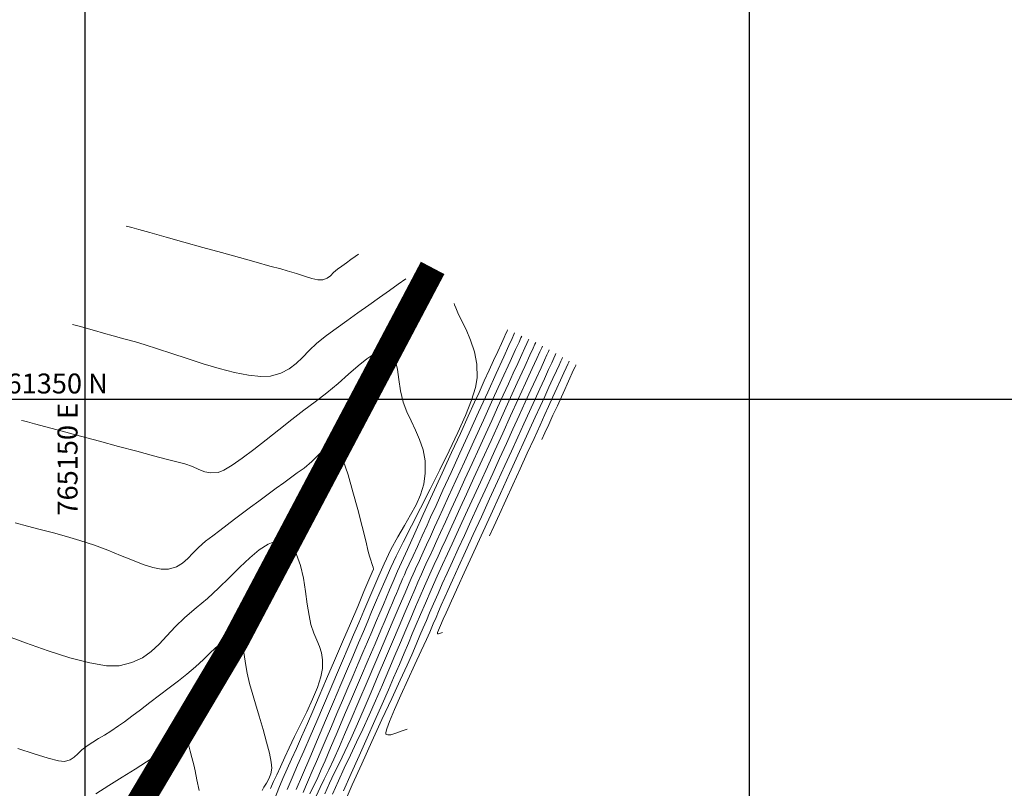
# Model space of a CAD drawing. Units: metres. Extents: x 764147 to 768207, y 8560500 to 8562053.
# Drawn here: x 765145 to 765219, y 8561321 to 8561379 of the extents above; entities that cross this region are included whole.
import ezdxf

# ---------------------------------------------------------------- set-up
doc = ezdxf.new("R2010")
doc.units = ezdxf.units.M
doc.header["$LTSCALE"] = 12.7
doc.header["$MEASUREMENT"] = 0
for name, color, linetype, lineweight in [('CONT-MJR', 84, 'Continuous', 9), ('CONT-MNR', 42, 'Continuous', 9), ('eje de rio', 150, 'Continuous', 30)]:
    doc.layers.add(name, color=color, linetype=linetype, lineweight=lineweight)
doc.layers.add('COORD_LIN', color=8, linetype='Continuous')
doc.layers.add('COORD_TXT', color=7, linetype='Continuous')
doc.styles.add('ARIAL', font='ARIAL.TTF')

msp = doc.modelspace()

# ---------------------------------------------------------------- linework, layer by layer
at = {"layer": 'CONT-MJR'}
for p, q in [((765182.134, 8561354.557, 1590), (765181.894, 8561354.03, 1590)), ((765182.268, 8561354.85, 1590), (765182.134, 8561354.557, 1590)), ((765182.326, 8561354.978, 1590), (765182.268, 8561354.85, 1590)), ((765181.894, 8561354.03, 1590), (765181.508, 8561353.182, 1590)), ((765184.925, 8561353.703, 1595), (765184.871, 8561353.585, 1595)), ((765181.508, 8561353.182, 1590), (765180.939, 8561351.932, 1590)), ((765184.576, 8561352.938, 1595), (765184.311, 8561352.358, 1595)), ((765184.758, 8561353.337, 1595), (765184.576, 8561352.938, 1595)), ((765184.871, 8561353.585, 1595), (765184.758, 8561353.337, 1595)), ((765184.311, 8561352.358, 1595), (765183.947, 8561351.56, 1595)), ((765180.939, 8561351.932, 1590), (765180.297, 8561350.524, 1590)), ((765183.947, 8561351.56, 1595), (765183.55, 8561350.691, 1595)), ((765180.297, 8561350.524, 1590), (765179.61, 8561349.016, 1590)), ((765183.55, 8561350.691, 1595), (765183.124, 8561349.757, 1595)), ((765183.124, 8561349.757, 1595), (765182.672, 8561348.767, 1595)), ((765179.61, 8561349.016, 1590), (765178.904, 8561347.466, 1590)), ((765182.672, 8561348.767, 1595), (765182.198, 8561347.728, 1595)), ((765178.904, 8561347.466, 1590), (765178.205, 8561345.931, 1590)), ((765182.198, 8561347.728, 1595), (765181.705, 8561346.648, 1595)), ((765181.705, 8561346.648, 1595), (765181.198, 8561345.536, 1595)), ((765178.205, 8561345.931, 1590), (765177.539, 8561344.47, 1590)), ((765181.198, 8561345.536, 1595), (765180.679, 8561344.4, 1595)), ((765177.539, 8561344.47, 1590), (765176.933, 8561343.14, 1590)), ((765180.679, 8561344.4, 1595), (765180.109, 8561343.152, 1595)), ((765176.933, 8561343.14, 1590), (765176.414, 8561341.999, 1590)), ((765180.109, 8561343.152, 1595), (765179.561, 8561341.956, 1595)), ((765176.414, 8561341.999, 1590), (765176.007, 8561341.106, 1590)), ((765179.561, 8561341.956, 1595), (765179.038, 8561340.817, 1595)), ((765176.007, 8561341.106, 1590), (765175.738, 8561340.517, 1590)), ((765175.738, 8561340.517, 1590), (765175.363, 8561339.693, 1590)), ((765179.038, 8561340.817, 1595), (765178.543, 8561339.739, 1595)), ((765175.363, 8561339.693, 1590), (765175.004, 8561338.909, 1590)), ((765178.543, 8561339.739, 1595), (765178.077, 8561338.724, 1595)), ((765163.112, 8561338.646, 1585), (765163.782, 8561339.081, 1585)), ((765163.782, 8561339.081, 1585), (765164.282, 8561339.282, 1585)), ((765164.282, 8561339.282, 1585), (765164.636, 8561339.331, 1585)), ((765164.636, 8561339.331, 1585), (765164.86, 8561339.309, 1585)), ((765164.86, 8561339.309, 1585), (765164.969, 8561339.282, 1585)), ((765164.969, 8561339.282, 1585), (765165.087, 8561339.236, 1585)), ((765165.087, 8561339.236, 1585), (765165.306, 8561339.106, 1585)), ((765165.306, 8561339.106, 1585), (765165.593, 8561338.821, 1585)), ((765175.004, 8561338.909, 1590), (765174.678, 8561338.193, 1590)), ((765162.399, 8561338.05, 1585), (765163.112, 8561338.646, 1585)), ((765165.593, 8561338.821, 1585), (765165.907, 8561338.297, 1585)), ((765165.907, 8561338.297, 1585), (765166.207, 8561337.467, 1585)), ((765174.678, 8561338.193, 1590), (765174.397, 8561337.577, 1590)), ((765178.077, 8561338.724, 1595), (765177.644, 8561337.776, 1595)), ((765161.648, 8561337.341, 1585), (765162.399, 8561338.05, 1585)), ((765166.207, 8561337.467, 1585), (765166.428, 8561336.516, 1585)), ((765174.397, 8561337.577, 1590), (765174.175, 8561337.09, 1590)), ((765177.644, 8561337.776, 1595), (765177.246, 8561336.9, 1595)), ((765160.865, 8561336.564, 1585), (765161.648, 8561337.341, 1585)), ((765174.028, 8561336.761, 1590), (765173.895, 8561336.457, 1590)), ((765174.175, 8561337.09, 1590), (765174.028, 8561336.761, 1590)), ((765177.246, 8561336.9, 1595), (765176.884, 8561336.099, 1595)), ((765160.054, 8561335.766, 1585), (765160.865, 8561336.564, 1585)), ((765166.428, 8561336.516, 1585), (765166.593, 8561335.519, 1585)), ((765173.694, 8561335.981, 1590), (765173.565, 8561335.676, 1590)), ((765173.794, 8561336.219, 1590), (765173.694, 8561335.981, 1590)), ((765173.895, 8561336.457, 1590), (765173.794, 8561336.219, 1590)), ((765176.884, 8561336.099, 1595), (765176.562, 8561335.376, 1595)), ((765159.22, 8561334.994, 1585), (765160.054, 8561335.766, 1585)), ((765166.593, 8561335.519, 1585), (765166.727, 8561334.556, 1585)), ((765173.436, 8561335.374, 1590), (765173.295, 8561335.042, 1590)), ((765173.565, 8561335.676, 1590), (765173.436, 8561335.374, 1590)), ((765176.562, 8561335.376, 1595), (765176.215, 8561334.582, 1595)), ((765158.37, 8561334.295, 1585), (765159.22, 8561334.994, 1585)), ((765166.727, 8561334.556, 1585), (765166.854, 8561333.702, 1585)), ((765173.137, 8561334.67, 1590), (765172.958, 8561334.25, 1590)), ((765173.295, 8561335.042, 1590), (765173.137, 8561334.67, 1590)), ((765176.215, 8561334.582, 1595), (765175.929, 8561333.921, 1595)), ((765157.499, 8561333.569, 1585), (765158.37, 8561334.295, 1585)), ((765166.854, 8561333.702, 1585), (765166.998, 8561333.034, 1585)), ((765172.755, 8561333.775, 1590), (765172.576, 8561333.355, 1590)), ((765172.958, 8561334.25, 1590), (765172.755, 8561333.775, 1590)), ((765175.929, 8561333.921, 1595), (765175.682, 8561333.339, 1595)), ((765156.778, 8561332.86, 1585), (765157.499, 8561333.569, 1585)), ((765166.998, 8561333.034, 1585), (765167.22, 8561332.381, 1585)), ((765172.576, 8561333.355, 1590), (765172.255, 8561332.601, 1590)), ((765175.682, 8561333.339, 1595), (765175.448, 8561332.783, 1595)), ((765143.843, 8561332.279, 1585), (765145.523, 8561331.643, 1585)), ((765155.569, 8561331.559, 1585), (765156.152, 8561332.184, 1585)), ((765156.152, 8561332.184, 1585), (765156.778, 8561332.86, 1585)), ((765167.22, 8561332.381, 1585), (765167.44, 8561331.844, 1585)), ((765172.255, 8561332.601, 1590), (765171.82, 8561331.582, 1590)), ((765175.204, 8561332.199, 1595), (765174.924, 8561331.536, 1595)), ((765175.448, 8561332.783, 1595), (765175.204, 8561332.199, 1595)), ((765145.523, 8561331.643, 1585), (765147.225, 8561331.042, 1585)), ((765154.974, 8561331.004, 1585), (765155.569, 8561331.559, 1585)), ((765167.44, 8561331.844, 1585), (765167.638, 8561331.366, 1585)), ((765171.82, 8561331.582, 1590), (765171.302, 8561330.366, 1590)), ((765174.924, 8561331.536, 1595), (765174.584, 8561330.739, 1595)), ((765147.225, 8561331.042, 1585), (765148.866, 8561330.524, 1585)), ((765154.313, 8561330.534, 1585), (765154.974, 8561331.004, 1585)), ((765167.638, 8561331.366, 1585), (765167.79, 8561330.89, 1585)), ((765167.79, 8561330.89, 1585), (765167.877, 8561330.359, 1585)), ((765174.584, 8561330.739, 1595), (765174.24, 8561329.971, 1595)), ((765148.866, 8561330.524, 1585), (765150.362, 8561330.134, 1585)), ((765150.362, 8561330.134, 1585), (765151.628, 8561329.919, 1585)), ((765152.581, 8561329.923, 1585), (765153.534, 8561330.168, 1585)), ((765153.534, 8561330.168, 1585), (765154.313, 8561330.534, 1585)), ((765167.877, 8561330.359, 1585), (765167.876, 8561329.715, 1585)), ((765171.302, 8561330.366, 1590), (765170.728, 8561329.022, 1590)), ((765174.24, 8561329.971, 1595), (765173.722, 8561328.847, 1595)), ((765151.628, 8561329.919, 1585), (765152.581, 8561329.923, 1585)), ((765167.876, 8561329.715, 1585), (765167.753, 8561329.084, 1585)), ((765167.753, 8561329.084, 1585), (765167.487, 8561328.3, 1585)), ((765170.728, 8561329.022, 1590), (765170.13, 8561327.618, 1590)), ((765173.722, 8561328.847, 1595), (765173.075, 8561327.456, 1595)), ((765167.487, 8561328.3, 1585), (765167.116, 8561327.411, 1585)), ((765167.116, 8561327.411, 1585), (765166.679, 8561326.464, 1585)), ((765170.13, 8561327.618, 1590), (765169.535, 8561326.223, 1590)), ((765173.075, 8561327.456, 1595), (765172.344, 8561325.885, 1595)), ((765166.679, 8561326.464, 1585), (765166.214, 8561325.508, 1585)), ((765169.535, 8561326.223, 1590), (765168.973, 8561324.906, 1590)), ((765172.344, 8561325.885, 1595), (765171.576, 8561324.221, 1595)), ((765166.214, 8561325.508, 1585), (765165.759, 8561324.588, 1585)), ((765168.973, 8561324.906, 1590), (765168.473, 8561323.736, 1590)), ((765165.759, 8561324.588, 1585), (765165.352, 8561323.753, 1585)), ((765171.576, 8561324.221, 1595), (765170.817, 8561322.553, 1595)), ((765165.352, 8561323.753, 1585), (765165.032, 8561323.051, 1585)), ((765168.473, 8561323.736, 1590), (765168.065, 8561322.78, 1590)), ((765165.032, 8561323.051, 1585), (765164.709, 8561322.318, 1585)), ((765168.065, 8561322.78, 1590), (765167.777, 8561322.109, 1590)), ((765170.817, 8561322.553, 1595), (765170.112, 8561320.968, 1595)), ((765164.709, 8561322.318, 1585), (765164.435, 8561321.726, 1585)), ((765167.777, 8561322.109, 1590), (765167.458, 8561321.392, 1590)), ((765164.19, 8561321.203, 1585), (765163.956, 8561320.677, 1585)), ((765164.435, 8561321.726, 1585), (765164.19, 8561321.203, 1585)), ((765167.458, 8561321.392, 1590), (765167.177, 8561320.801, 1590)), ((765167.177, 8561320.801, 1590), (765166.923, 8561320.285, 1590)), ((765170.112, 8561320.968, 1595), (765169.508, 8561319.554, 1595))]:
    msp.add_line(p, q, dxfattribs=at)
at = {"layer": 'CONT-MNR'}
for p, q in [((765153.092, 8561363.027, 1589), (765153.223, 8561362.991, 1589)), ((765153.223, 8561362.991, 1589), (765153.52, 8561362.908, 1589)), ((765153.52, 8561362.908, 1589), (765154.048, 8561362.761, 1589)), ((765154.048, 8561362.761, 1589), (765154.886, 8561362.528, 1589)), ((765154.886, 8561362.528, 1589), (765156.101, 8561362.189, 1589)), ((765156.101, 8561362.189, 1589), (765157.446, 8561361.814, 1589)), ((765157.446, 8561361.814, 1589), (765158.857, 8561361.421, 1589)), ((765158.857, 8561361.421, 1589), (765160.273, 8561361.027, 1589)), ((765160.273, 8561361.027, 1589), (765161.63, 8561360.649, 1589)), ((765161.63, 8561360.649, 1589), (765162.866, 8561360.306, 1589)), ((765169.668, 8561360.259, 1589), (765170.011, 8561360.503, 1589)), ((765170.011, 8561360.503, 1589), (765170.323, 8561360.724, 1589)), ((765170.323, 8561360.724, 1589), (765170.572, 8561360.902, 1589)), ((765162.866, 8561360.306, 1589), (765163.918, 8561360.014, 1589)), ((765163.918, 8561360.014, 1589), (765164.725, 8561359.792, 1589)), ((765164.725, 8561359.792, 1589), (765165.222, 8561359.657, 1589)), ((765165.222, 8561359.657, 1589), (765165.903, 8561359.455, 1589)), ((765168.697, 8561359.521, 1589), (765169.003, 8561359.783, 1589)), ((765169.003, 8561359.783, 1589), (765169.322, 8561360.012, 1589)), ((765169.322, 8561360.012, 1589), (765169.668, 8561360.259, 1589)), ((765165.903, 8561359.455, 1589), (765166.519, 8561359.251, 1589)), ((765166.519, 8561359.251, 1589), (765167.062, 8561359.08, 1589)), ((765167.062, 8561359.08, 1589), (765167.524, 8561358.977, 1589)), ((765167.524, 8561358.977, 1589), (765167.895, 8561358.976, 1589)), ((765167.895, 8561358.976, 1589), (765168.227, 8561359.096, 1589)), ((765168.227, 8561359.096, 1589), (765168.467, 8561359.285, 1589)), ((765168.467, 8561359.285, 1589), (765168.697, 8561359.521, 1589)), ((765173.569, 8561358.646, 1588), (765174.129, 8561359.045, 1588)), ((765172.153, 8561357.64, 1588), (765172.901, 8561358.172, 1588)), ((765172.901, 8561358.172, 1588), (765173.569, 8561358.646, 1588)), ((765171.352, 8561357.071, 1588), (765172.153, 8561357.64, 1588)), ((765170.525, 8561356.482, 1588), (765171.352, 8561357.071, 1588)), ((765177.771, 8561357.202, 1588), (765177.807, 8561357.094, 1588)), ((765177.807, 8561357.094, 1588), (765177.893, 8561356.867, 1588)), ((765177.893, 8561356.867, 1588), (765178.055, 8561356.504, 1588)), ((765168.902, 8561355.323, 1588), (765169.699, 8561355.893, 1588)), ((765169.699, 8561355.893, 1588), (765170.525, 8561356.482, 1588)), ((765178.055, 8561356.504, 1588), (765178.313, 8561355.974, 1588)), ((765178.313, 8561355.974, 1588), (765178.668, 8561355.242, 1588)), ((765149.069, 8561355.626, 1588), (765149.16, 8561355.601, 1588)), ((765149.16, 8561355.601, 1588), (765149.35, 8561355.548, 1588)), ((765149.35, 8561355.548, 1588), (765149.654, 8561355.462, 1588)), ((765149.654, 8561355.462, 1588), (765150.096, 8561355.336, 1588)), ((765150.096, 8561355.336, 1588), (765150.706, 8561355.163, 1588)), ((765150.706, 8561355.163, 1588), (765151.381, 8561354.973, 1588)), ((765168.162, 8561354.791, 1588), (765168.902, 8561355.323, 1588)), ((765178.668, 8561355.242, 1588), (765179.014, 8561354.437, 1588)), ((765181.794, 8561355.212, 1589), (765181.752, 8561355.121, 1589)), ((765151.381, 8561354.973, 1588), (765152.12, 8561354.768, 1588)), ((765152.12, 8561354.768, 1588), (765152.924, 8561354.547, 1588)), ((765152.924, 8561354.547, 1588), (765153.793, 8561354.313, 1588)), ((765167.446, 8561354.217, 1588), (765168.162, 8561354.791, 1588)), ((765179.014, 8561354.437, 1588), (765179.303, 8561353.561, 1588)), ((765181.528, 8561354.628, 1589), (765181.327, 8561354.187, 1589)), ((765181.666, 8561354.931, 1589), (765181.528, 8561354.628, 1589)), ((765181.752, 8561355.121, 1589), (765181.666, 8561354.931, 1589)), ((765182.796, 8561354.608, 1591), (765182.654, 8561354.295, 1591)), ((765182.858, 8561354.743, 1591), (765182.796, 8561354.608, 1591)), ((765183.39, 8561354.509, 1592), (765183.343, 8561354.405, 1592)), ((765153.793, 8561354.313, 1588), (765154.533, 8561354.094, 1588)), ((765154.533, 8561354.094, 1588), (765155.461, 8561353.791, 1588)), ((765155.461, 8561353.791, 1588), (765156.527, 8561353.433, 1588)), ((765166.867, 8561353.662, 1588), (765167.446, 8561354.217, 1588)), ((765172.213, 8561353.632, 1587), (765172.488, 8561353.687, 1587)), ((765172.488, 8561353.687, 1587), (765172.654, 8561353.677, 1587)), ((765172.654, 8561353.677, 1587), (765172.731, 8561353.657, 1587)), ((765181.327, 8561354.187, 1589), (765181.049, 8561353.578, 1589)), ((765182.396, 8561353.73, 1591), (765181.982, 8561352.821, 1591)), ((765182.654, 8561354.295, 1591), (765182.396, 8561353.73, 1591)), ((765183.09, 8561353.85, 1592), (765182.866, 8561353.359, 1592)), ((765183.245, 8561354.191, 1592), (765183.09, 8561353.85, 1592)), ((765183.343, 8561354.405, 1592), (765183.245, 8561354.191, 1592)), ((765183.719, 8561353.833, 1593), (765183.476, 8561353.299, 1593)), ((765183.856, 8561354.133, 1593), (765183.719, 8561353.833, 1593)), ((765183.917, 8561354.266, 1593), (765183.856, 8561354.133, 1593)), ((765184.361, 8561353.852, 1594), (765184.227, 8561353.56, 1594)), ((765184.421, 8561353.984, 1594), (765184.361, 8561353.852, 1594)), ((765156.527, 8561353.433, 1588), (765157.687, 8561353.047, 1588)), ((765157.687, 8561353.047, 1588), (765158.892, 8561352.661, 1588)), ((765165.882, 8561352.673, 1588), (765166.365, 8561353.142, 1588)), ((765166.365, 8561353.142, 1588), (765166.867, 8561353.662, 1588)), ((765170.547, 8561352.502, 1587), (765171.209, 8561353.04, 1587)), ((765171.209, 8561353.04, 1587), (765171.798, 8561353.44, 1587)), ((765171.798, 8561353.44, 1587), (765172.213, 8561353.632, 1587)), ((765172.731, 8561353.657, 1587), (765172.827, 8561353.618, 1587)), ((765172.827, 8561353.618, 1587), (765172.995, 8561353.512, 1587)), ((765172.995, 8561353.512, 1587), (765173.191, 8561353.287, 1587)), ((765173.191, 8561353.287, 1587), (765173.371, 8561352.88, 1587)), ((765179.303, 8561353.561, 1588), (765179.486, 8561352.617, 1588)), ((765181.049, 8561353.578, 1589), (765180.743, 8561352.905, 1589)), ((765182.866, 8561353.359, 1592), (765182.561, 8561352.688, 1592)), ((765183.476, 8561353.299, 1593), (765183.089, 8561352.453, 1593)), ((765184, 8561353.061, 1594), (765183.65, 8561352.295, 1594)), ((765184.227, 8561353.56, 1594), (765184, 8561353.061, 1594)), ((765185.276, 8561353.085, 1596), (765185.112, 8561352.726, 1596)), ((765185.379, 8561353.312, 1596), (765185.276, 8561353.085, 1596)), ((765185.43, 8561353.422, 1596), (765185.379, 8561353.312, 1596)), ((765185.892, 8561353.05, 1597), (765185.806, 8561352.862, 1597)), ((765185.934, 8561353.141, 1597), (765185.892, 8561353.05, 1597)), ((765158.892, 8561352.661, 1588), (765160.096, 8561352.305, 1588)), ((765160.096, 8561352.305, 1588), (765161.251, 8561352.005, 1588)), ((765164.735, 8561351.949, 1588), (765165.358, 8561352.27, 1588)), ((765165.358, 8561352.27, 1588), (765165.882, 8561352.673, 1588)), ((765169.82, 8561351.867, 1587), (765170.547, 8561352.502, 1587)), ((765173.371, 8561352.88, 1587), (765173.51, 8561352.23, 1587)), ((765173.51, 8561352.23, 1587), (765173.61, 8561351.464, 1587)), ((765179.486, 8561352.617, 1588), (765179.515, 8561351.608, 1588)), ((765180.743, 8561352.905, 1589), (765180.407, 8561352.168, 1589)), ((765181.982, 8561352.821, 1591), (765181.374, 8561351.485, 1591)), ((765182.561, 8561352.688, 1592), (765182.226, 8561351.954, 1592)), ((765183.089, 8561352.453, 1593), (765182.526, 8561351.219, 1593)), ((765183.65, 8561352.295, 1594), (765183.152, 8561351.203, 1594)), ((765184.878, 8561352.214, 1596), (765184.561, 8561351.518, 1596)), ((765185.112, 8561352.726, 1596), (765184.878, 8561352.214, 1596)), ((765185.67, 8561352.562, 1597), (765185.473, 8561352.132, 1597)), ((765185.806, 8561352.862, 1597), (765185.67, 8561352.562, 1597)), ((765186.209, 8561352.358, 1598), (765186.033, 8561351.972, 1598)), ((765186.329, 8561352.62, 1598), (765186.209, 8561352.358, 1598)), ((765186.403, 8561352.782, 1598), (765186.329, 8561352.62, 1598)), ((765186.438, 8561352.859, 1598), (765186.403, 8561352.782, 1598)), ((765186.789, 8561352.242, 1599), (765186.664, 8561351.97, 1599)), ((765186.871, 8561352.421, 1599), (765186.789, 8561352.242, 1599)), ((765186.92, 8561352.528, 1599), (765186.871, 8561352.421, 1599)), ((765186.942, 8561352.578, 1599), (765186.92, 8561352.528, 1599)), ((765161.251, 8561352.005, 1588), (765162.31, 8561351.789, 1588)), ((765162.31, 8561351.789, 1588), (765163.227, 8561351.687, 1588)), ((765163.227, 8561351.687, 1588), (765163.954, 8561351.726, 1588)), ((765163.954, 8561351.726, 1588), (765164.735, 8561351.949, 1588)), ((765169.035, 8561351.178, 1587), (765169.82, 8561351.867, 1587)), ((765173.61, 8561351.464, 1587), (765173.732, 8561350.627, 1587)), ((765179.515, 8561351.608, 1588), (765179.38, 8561350.874, 1588)), ((765180.407, 8561352.168, 1589), (765180.042, 8561351.367, 1589)), ((765181.374, 8561351.485, 1591), (765180.694, 8561349.992, 1591)), ((765182.226, 8561351.954, 1592), (765181.863, 8561351.155, 1592)), ((765184.561, 8561351.518, 1596), (765184.216, 8561350.763, 1596)), ((765185.204, 8561351.543, 1597), (765184.91, 8561350.898, 1597)), ((765185.473, 8561352.132, 1597), (765185.204, 8561351.543, 1597)), ((765186.033, 8561351.972, 1598), (765185.787, 8561351.434, 1598)), ((765186.484, 8561351.574, 1599), (765186.276, 8561351.118, 1599)), ((765186.664, 8561351.97, 1599), (765186.484, 8561351.574, 1599)), ((765168.2, 8561350.474, 1587), (765169.035, 8561351.178, 1587)), ((765179.38, 8561350.874, 1588), (765179.071, 8561349.913, 1588)), ((765180.042, 8561351.367, 1589), (765179.648, 8561350.502, 1589)), ((765181.863, 8561351.155, 1592), (765181.47, 8561350.293, 1592)), ((765182.526, 8561351.219, 1593), (765181.898, 8561349.843, 1593)), ((765183.152, 8561351.203, 1594), (765182.603, 8561350.001, 1594)), ((765184.216, 8561350.763, 1596), (765183.843, 8561349.946, 1596)), ((765184.91, 8561350.898, 1597), (765184.59, 8561350.197, 1597)), ((765185.512, 8561350.832, 1598), (765185.209, 8561350.166, 1598)), ((765185.787, 8561351.434, 1598), (765185.512, 8561350.832, 1598)), ((765186.1, 8561350.732, 1599), (765185.844, 8561350.172, 1599)), ((765186.276, 8561351.118, 1599), (765186.1, 8561350.732, 1599)), ((765167.321, 8561349.8, 1587), (765168.2, 8561350.474, 1587)), ((765173.732, 8561350.627, 1587), (765173.938, 8561349.761, 1587)), ((765179.648, 8561350.502, 1589), (765179.308, 8561349.756, 1589)), ((765180.694, 8561349.992, 1591), (765179.975, 8561348.415, 1591)), ((765181.47, 8561350.293, 1592), (765181.048, 8561349.367, 1592)), ((765182.603, 8561350.001, 1594), (765182.022, 8561348.729, 1594)), ((765184.59, 8561350.197, 1597), (765184.245, 8561349.44, 1597)), ((765185.209, 8561350.166, 1598), (765184.877, 8561349.438, 1598)), ((765185.844, 8561350.172, 1599), (765185.538, 8561349.5, 1599)), ((765166.474, 8561349.169, 1587), (765167.321, 8561349.8, 1587)), ((765173.938, 8561349.761, 1587), (765174.207, 8561349.043, 1587)), ((765179.071, 8561349.913, 1588), (765178.617, 8561348.768, 1588)), ((765179.308, 8561349.756, 1589), (765178.828, 8561348.705, 1589)), ((765181.048, 8561349.367, 1592), (765180.597, 8561348.378, 1592)), ((765181.898, 8561349.843, 1593), (765181.231, 8561348.382, 1593)), ((765183.843, 8561349.946, 1596), (765183.443, 8561349.07, 1596)), ((765184.245, 8561349.44, 1597), (765183.874, 8561348.627, 1597)), ((765184.877, 8561349.438, 1598), (765184.608, 8561348.85, 1598)), ((765185.538, 8561349.5, 1599), (765185.21, 8561348.781, 1599)), ((765165.551, 8561348.455, 1587), (765166.474, 8561349.169, 1587)), ((765174.207, 8561349.043, 1587), (765174.529, 8561348.351, 1587)), ((765178.617, 8561348.768, 1588), (765178.05, 8561347.483, 1588)), ((765178.828, 8561348.705, 1589), (765178.24, 8561347.418, 1589)), ((765182.022, 8561348.729, 1594), (765181.428, 8561347.427, 1594)), ((765183.443, 8561349.07, 1596), (765183.016, 8561348.133, 1596)), ((765183.874, 8561348.627, 1597), (765183.477, 8561347.759, 1597)), ((765184.608, 8561348.85, 1598), (765184.236, 8561348.033, 1598)), ((765185.21, 8561348.781, 1599), (765184.888, 8561348.076, 1599)), ((765145.231, 8561348.396, 1587), (765145.363, 8561348.36, 1587)), ((765145.363, 8561348.36, 1587), (765145.663, 8561348.28, 1587)), ((765145.663, 8561348.28, 1587), (765146.198, 8561348.137, 1587)), ((765146.198, 8561348.137, 1587), (765147.049, 8561347.909, 1587)), ((765147.049, 8561347.909, 1587), (765148.285, 8561347.578, 1587)), ((765164.59, 8561347.696, 1587), (765165.551, 8561348.455, 1587)), ((765174.529, 8561348.351, 1587), (765174.865, 8561347.662, 1587)), ((765179.975, 8561348.415, 1591), (765179.25, 8561346.822, 1591)), ((765180.597, 8561348.378, 1592), (765180.15, 8561347.398, 1592)), ((765181.231, 8561348.382, 1593), (765180.552, 8561346.893, 1593)), ((765183.016, 8561348.133, 1596), (765182.561, 8561347.136, 1596)), ((765183.477, 8561347.759, 1597), (765183.097, 8561346.925, 1597)), ((765184.236, 8561348.033, 1598), (765183.783, 8561347.041, 1598)), ((765184.888, 8561348.076, 1599), (765184.602, 8561347.449, 1599)), ((765148.285, 8561347.578, 1587), (765149.653, 8561347.211, 1587)), ((765149.653, 8561347.211, 1587), (765151.089, 8561346.827, 1587)), ((765163.624, 8561346.934, 1587), (765164.59, 8561347.696, 1587)), ((765174.865, 8561347.662, 1587), (765175.178, 8561346.95, 1587)), ((765178.05, 8561347.483, 1588), (765177.399, 8561346.1, 1588)), ((765178.24, 8561347.418, 1589), (765177.577, 8561345.967, 1589)), ((765180.15, 8561347.398, 1592), (765179.651, 8561346.304, 1592)), ((765181.428, 8561347.427, 1594), (765180.838, 8561346.134, 1594)), ((765182.561, 8561347.136, 1596), (765182.078, 8561346.079, 1596)), ((765183.783, 8561347.041, 1598), (765183.275, 8561345.927, 1598)), ((765184.602, 8561347.449, 1599), (765184.38, 8561346.962, 1599)), ((765151.089, 8561346.827, 1587), (765152.528, 8561346.442, 1587)), ((765152.528, 8561346.442, 1587), (765153.905, 8561346.073, 1587)), ((765162.692, 8561346.209, 1587), (765163.624, 8561346.934, 1587)), ((765167.993, 8561346.211, 1586), (765168.328, 8561346.436, 1586)), ((765168.328, 8561346.436, 1586), (765168.575, 8561346.51, 1586)), ((765168.575, 8561346.51, 1586), (765168.743, 8561346.503, 1586)), ((765168.743, 8561346.503, 1586), (765168.827, 8561346.481, 1586)), ((765168.827, 8561346.481, 1586), (765168.876, 8561346.454, 1586)), ((765168.876, 8561346.454, 1586), (765168.983, 8561346.337, 1586)), ((765168.983, 8561346.337, 1586), (765169.161, 8561346.02, 1586)), ((765175.178, 8561346.95, 1587), (765175.431, 8561346.188, 1587)), ((765179.25, 8561346.822, 1591), (765178.55, 8561345.286, 1591)), ((765179.651, 8561346.304, 1592), (765179.121, 8561345.142, 1592)), ((765180.552, 8561346.893, 1593), (765179.886, 8561345.434, 1593)), ((765183.097, 8561346.925, 1597), (765182.575, 8561345.781, 1597)), ((765153.905, 8561346.073, 1587), (765155.156, 8561345.739, 1587)), ((765155.156, 8561345.739, 1587), (765156.216, 8561345.456, 1587)), ((765161.07, 8561345.028, 1587), (765161.829, 8561345.56, 1587)), ((765161.829, 8561345.56, 1587), (765162.692, 8561346.209, 1587)), ((765167.055, 8561345.292, 1586), (765167.551, 8561345.789, 1586)), ((765167.551, 8561345.789, 1586), (765167.993, 8561346.211, 1586)), ((765169.161, 8561346.02, 1586), (765169.427, 8561345.372, 1586)), ((765175.431, 8561346.188, 1587), (765175.585, 8561345.353, 1587)), ((765177.399, 8561346.1, 1588), (765176.693, 8561344.663, 1588)), ((765177.577, 8561345.967, 1589), (765176.87, 8561344.419, 1589)), ((765180.838, 8561346.134, 1594), (765180.271, 8561344.892, 1594)), ((765182.078, 8561346.079, 1596), (765181.591, 8561345.011, 1596)), ((765182.575, 8561345.781, 1597), (765181.948, 8561344.408, 1597)), ((765183.275, 8561345.927, 1598), (765182.736, 8561344.746, 1598)), ((765156.216, 8561345.456, 1587), (765157.021, 8561345.242, 1587)), ((765157.021, 8561345.242, 1587), (765157.505, 8561345.114, 1587)), ((765157.505, 8561345.114, 1587), (765158.095, 8561344.917, 1587)), ((765158.095, 8561344.917, 1587), (765158.574, 8561344.707, 1587)), ((765160.453, 8561344.653, 1587), (765161.07, 8561345.028, 1587)), ((765165.972, 8561344.442, 1586), (765166.481, 8561344.808, 1586)), ((765166.481, 8561344.808, 1586), (765167.055, 8561345.292, 1586)), ((765169.427, 8561345.372, 1586), (765169.788, 8561344.29, 1586)), ((765175.585, 8561345.353, 1587), (765175.604, 8561344.418, 1587)), ((765178.55, 8561345.286, 1591), (765177.907, 8561343.876, 1591)), ((765179.121, 8561345.142, 1592), (765178.581, 8561343.96, 1592)), ((765179.886, 8561345.434, 1593), (765179.26, 8561344.062, 1593)), ((765180.271, 8561344.892, 1594), (765179.746, 8561343.741, 1594)), ((765181.591, 8561345.011, 1596), (765181.035, 8561343.797, 1596)), ((765158.574, 8561344.707, 1587), (765159.009, 8561344.532, 1587)), ((765159.009, 8561344.532, 1587), (765159.466, 8561344.439, 1587)), ((765159.466, 8561344.439, 1587), (765160.012, 8561344.475, 1587)), ((765160.012, 8561344.475, 1587), (765160.453, 8561344.653, 1587)), ((765164.951, 8561343.704, 1586), (765165.47, 8561344.08, 1586)), ((765165.47, 8561344.08, 1586), (765165.972, 8561344.442, 1586)), ((765169.788, 8561344.29, 1586), (765170.16, 8561343.021, 1586)), ((765175.604, 8561344.418, 1587), (765175.484, 8561343.585, 1587)), ((765176.693, 8561344.663, 1588), (765175.964, 8561343.215, 1588)), ((765176.87, 8561344.419, 1589), (765176.152, 8561342.846, 1589)), ((765179.26, 8561344.062, 1593), (765178.7, 8561342.835, 1593)), ((765181.948, 8561344.408, 1597), (765181.253, 8561342.886, 1597)), ((765182.736, 8561344.746, 1598), (765182.191, 8561343.551, 1598)), ((765163.774, 8561342.844, 1586), (765164.393, 8561343.298, 1586)), ((765164.393, 8561343.298, 1586), (765164.951, 8561343.704, 1586)), ((765175.484, 8561343.585, 1587), (765175.246, 8561342.803, 1587)), ((765177.907, 8561343.876, 1591), (765177.355, 8561342.662, 1591)), ((765178.581, 8561343.96, 1592), (765178.053, 8561342.802, 1592)), ((765179.746, 8561343.741, 1594), (765179.28, 8561342.721, 1594)), ((765181.035, 8561343.797, 1596), (765180.437, 8561342.49, 1596)), ((765182.191, 8561343.551, 1598), (765181.664, 8561342.395, 1598)), ((765163.071, 8561342.325, 1586), (765163.774, 8561342.844, 1586)), ((765170.16, 8561343.021, 1586), (765170.521, 8561341.688, 1586)), ((765175.246, 8561342.803, 1587), (765174.911, 8561342.045, 1587)), ((765175.964, 8561343.215, 1588), (765175.241, 8561341.799, 1588)), ((765176.152, 8561342.846, 1589), (765175.455, 8561341.317, 1589)), ((765177.355, 8561342.662, 1591), (765176.924, 8561341.717, 1591)), ((765178.053, 8561342.802, 1592), (765177.557, 8561341.717, 1592)), ((765178.7, 8561342.835, 1593), (765178.231, 8561341.809, 1593)), ((765179.28, 8561342.721, 1594), (765178.784, 8561341.636, 1594)), ((765181.253, 8561342.886, 1597), (765180.527, 8561341.295, 1597)), ((765161.837, 8561341.401, 1586), (765162.441, 8561341.855, 1586)), ((765162.441, 8561341.855, 1586), (765163.071, 8561342.325, 1586)), ((765174.911, 8561342.045, 1587), (765174.5, 8561341.281, 1587)), ((765180.437, 8561342.49, 1596), (765179.82, 8561341.141, 1596)), ((765181.664, 8561342.395, 1598), (765181.179, 8561341.334, 1598)), ((765161.255, 8561340.961, 1586), (765161.837, 8561341.401, 1586)), ((765170.521, 8561341.688, 1586), (765170.847, 8561340.413, 1586)), ((765174.5, 8561341.281, 1587), (765174.033, 8561340.484, 1587)), ((765175.241, 8561341.799, 1588), (765174.554, 8561340.459, 1588)), ((765175.455, 8561341.317, 1589), (765174.811, 8561339.902, 1589)), ((765176.647, 8561341.109, 1591), (765176.307, 8561340.364, 1591)), ((765176.924, 8561341.717, 1591), (765176.647, 8561341.109, 1591)), ((765177.557, 8561341.717, 1592), (765177.116, 8561340.751, 1592)), ((765178.231, 8561341.809, 1593), (765177.881, 8561341.041, 1593)), ((765178.784, 8561341.636, 1594), (765178.354, 8561340.705, 1594)), ((765179.82, 8561341.141, 1596), (765179.208, 8561339.803, 1596)), ((765180.527, 8561341.295, 1597), (765179.807, 8561339.716, 1597)), ((765181.179, 8561341.334, 1598), (765180.762, 8561340.419, 1598)), ((765144.753, 8561340.682, 1586), (765145.674, 8561340.443, 1586)), ((765145.674, 8561340.443, 1586), (765146.634, 8561340.189, 1586)), ((765160.143, 8561340.116, 1586), (765160.692, 8561340.533, 1586)), ((765160.692, 8561340.533, 1586), (765161.255, 8561340.961, 1586)), ((765170.847, 8561340.413, 1586), (765171.118, 8561339.321, 1586)), ((765174.033, 8561340.484, 1587), (765173.529, 8561339.623, 1587)), ((765174.554, 8561340.459, 1588), (765173.932, 8561339.236, 1588)), ((765176.307, 8561340.364, 1591), (765175.987, 8561339.663, 1591)), ((765177.116, 8561340.751, 1592), (765176.751, 8561339.95, 1592)), ((765177.881, 8561341.041, 1593), (765177.479, 8561340.163, 1593)), ((765178.354, 8561340.705, 1594), (765177.972, 8561339.878, 1594)), ((765180.762, 8561340.419, 1598), (765180.437, 8561339.705, 1598)), ((765146.634, 8561340.189, 1586), (765147.62, 8561339.922, 1586)), ((765147.62, 8561339.922, 1586), (765148.619, 8561339.643, 1586)), ((765148.619, 8561339.643, 1586), (765149.618, 8561339.355, 1586)), ((765159.073, 8561339.304, 1586), (765159.605, 8561339.706, 1586)), ((765159.605, 8561339.706, 1586), (765160.143, 8561340.116, 1586)), ((765173.529, 8561339.623, 1587), (765173.011, 8561338.671, 1587)), ((765174.811, 8561339.902, 1589), (765174.252, 8561338.671, 1589)), ((765175.987, 8561339.663, 1591), (765175.696, 8561339.025, 1591)), ((765176.751, 8561339.95, 1592), (765176.482, 8561339.362, 1592)), ((765177.479, 8561340.163, 1593), (765177.142, 8561339.434, 1593)), ((765177.972, 8561339.878, 1594), (765177.616, 8561339.109, 1594)), ((765179.208, 8561339.803, 1596), (765178.626, 8561338.527, 1596)), ((765179.807, 8561339.716, 1597), (765179.128, 8561338.23, 1597)), ((765149.618, 8561339.355, 1586), (765150.705, 8561339, 1586)), ((765150.705, 8561339, 1586), (765151.728, 8561338.614, 1586)), ((765158.532, 8561338.839, 1586), (765159.073, 8561339.304, 1586)), ((765171.118, 8561339.321, 1586), (765171.31, 8561338.533, 1586)), ((765173.932, 8561339.236, 1588), (765173.407, 8561338.176, 1588)), ((765175.696, 8561339.025, 1591), (765175.442, 8561338.469, 1591)), ((765176.482, 8561339.362, 1592), (765176.197, 8561338.739, 1592)), ((765177.142, 8561339.434, 1593), (765176.846, 8561338.795, 1593)), ((765177.616, 8561339.109, 1594), (765177.267, 8561338.35, 1594)), ((765151.728, 8561338.614, 1586), (765152.682, 8561338.226, 1586)), ((765152.682, 8561338.226, 1586), (765153.564, 8561337.862, 1586)), ((765157.725, 8561337.987, 1586), (765158.103, 8561338.394, 1586)), ((765158.103, 8561338.394, 1586), (765158.532, 8561338.839, 1586)), ((765171.31, 8561338.533, 1586), (765171.401, 8561338.173, 1586)), ((765171.401, 8561338.173, 1586), (765171.498, 8561337.873, 1586)), ((765173.011, 8561338.671, 1587), (765172.498, 8561337.599, 1587)), ((765173.407, 8561338.176, 1588), (765173.008, 8561337.32, 1588)), ((765174.252, 8561338.671, 1589), (765173.81, 8561337.694, 1589)), ((765175.442, 8561338.469, 1591), (765175.235, 8561338.015, 1591)), ((765175.963, 8561338.234, 1592), (765175.756, 8561337.787, 1592)), ((765176.197, 8561338.739, 1592), (765175.963, 8561338.234, 1592)), ((765176.564, 8561338.185, 1593), (765176.271, 8561337.544, 1593)), ((765176.846, 8561338.795, 1593), (765176.564, 8561338.185, 1593)), ((765177.267, 8561338.35, 1594), (765176.904, 8561337.553, 1594)), ((765178.626, 8561338.527, 1596), (765178.096, 8561337.367, 1596)), ((765179.128, 8561338.23, 1597), (765178.529, 8561336.916, 1597)), ((765153.564, 8561337.862, 1586), (765154.369, 8561337.549, 1586)), ((765154.369, 8561337.549, 1586), (765155.094, 8561337.317, 1586)), ((765156.288, 8561337.2, 1586), (765156.879, 8561337.371, 1586)), ((765156.879, 8561337.371, 1586), (765157.338, 8561337.64, 1586)), ((765157.338, 8561337.64, 1586), (765157.725, 8561337.987, 1586)), ((765171.498, 8561337.873, 1586), (765171.58, 8561337.624, 1586)), ((765171.58, 8561337.624, 1586), (765171.63, 8561337.468, 1586)), ((765171.63, 8561337.468, 1586), (765171.678, 8561337.335, 1586)), ((765172.498, 8561337.599, 1587), (765172.104, 8561336.699, 1587)), ((765173.81, 8561337.694, 1589), (765173.518, 8561337.04, 1589)), ((765175.083, 8561337.682, 1591), (765174.928, 8561337.346, 1591)), ((765175.235, 8561338.015, 1591), (765175.083, 8561337.682, 1591)), ((765175.756, 8561337.787, 1592), (765175.55, 8561337.339, 1592)), ((765176.271, 8561337.544, 1593), (765175.941, 8561336.812, 1593)), ((765176.904, 8561337.553, 1594), (765176.507, 8561336.669, 1594)), ((765155.094, 8561337.317, 1586), (765155.735, 8561337.191, 1586)), ((765155.735, 8561337.191, 1586), (765156.288, 8561337.2, 1586)), ((765171.611, 8561336.976, 1586), (765171.365, 8561336.389, 1586)), ((765171.7, 8561337.203, 1586), (765171.611, 8561336.976, 1586)), ((765171.678, 8561337.335, 1586), (765171.7, 8561337.203, 1586)), ((765172.104, 8561336.699, 1587), (765171.721, 8561335.816, 1587)), ((765173.008, 8561337.32, 1588), (765172.563, 8561336.305, 1588)), ((765173.518, 8561337.04, 1589), (765173.183, 8561336.276, 1589)), ((765174.687, 8561336.822, 1591), (765174.536, 8561336.483, 1591)), ((765174.807, 8561337.084, 1591), (765174.687, 8561336.822, 1591)), ((765174.928, 8561337.346, 1591), (765174.807, 8561337.084, 1591)), ((765175.321, 8561336.832, 1592), (765175.043, 8561336.206, 1592)), ((765175.55, 8561337.339, 1592), (765175.321, 8561336.832, 1592)), ((765175.941, 8561336.812, 1593), (765175.549, 8561335.929, 1593)), ((765176.507, 8561336.669, 1594), (765176.056, 8561335.652, 1594)), ((765178.096, 8561337.367, 1596), (765177.644, 8561336.374, 1596)), ((765178.529, 8561336.916, 1597), (765178.046, 8561335.857, 1597)), ((765171.365, 8561336.389, 1586), (765170.991, 8561335.507, 1586)), ((765172.563, 8561336.305, 1588), (765172.19, 8561335.445, 1588)), ((765173.183, 8561336.276, 1589), (765172.915, 8561335.652, 1589)), ((765174.384, 8561336.13, 1591), (765174.076, 8561335.41, 1591)), ((765174.536, 8561336.483, 1591), (765174.384, 8561336.13, 1591)), ((765175.043, 8561336.206, 1592), (765174.807, 8561335.665, 1592)), ((765175.549, 8561335.929, 1593), (765175.21, 8561335.156, 1593)), ((765177.644, 8561336.374, 1596), (765177.294, 8561335.601, 1596)), ((765170.991, 8561335.507, 1586), (765170.517, 8561334.395, 1586)), ((765171.721, 8561335.816, 1587), (765171.345, 8561334.941, 1587)), ((765172.19, 8561335.445, 1588), (765171.866, 8561334.686, 1588)), ((765172.915, 8561335.652, 1589), (765172.68, 8561335.099, 1589)), ((765174.076, 8561335.41, 1591), (765173.641, 8561334.392, 1591)), ((765174.807, 8561335.665, 1592), (765174.483, 8561334.912, 1592)), ((765175.21, 8561335.156, 1593), (765174.863, 8561334.351, 1593)), ((765176.056, 8561335.652, 1594), (765175.614, 8561334.646, 1594)), ((765177.294, 8561335.601, 1596), (765177.069, 8561335.099, 1596)), ((765178.046, 8561335.857, 1597), (765177.716, 8561335.132, 1597)), ((765171.345, 8561334.941, 1587), (765170.97, 8561334.063, 1587)), ((765171.866, 8561334.686, 1588), (765171.566, 8561333.979, 1588)), ((765172.448, 8561334.545, 1589), (765172.184, 8561333.919, 1589)), ((765172.68, 8561335.099, 1589), (765172.448, 8561334.545, 1589)), ((765174.483, 8561334.912, 1592), (765174.085, 8561333.981, 1592)), ((765175.614, 8561334.646, 1594), (765175.245, 8561333.792, 1594)), ((765176.803, 8561334.49, 1596), (765176.596, 8561334.006, 1596)), ((765177.069, 8561335.099, 1596), (765176.803, 8561334.49, 1596)), ((765177.402, 8561334.417, 1597), (765177.306, 8561334.191, 1597)), ((765177.478, 8561334.597, 1597), (765177.402, 8561334.417, 1597)), ((765177.576, 8561334.822, 1597), (765177.478, 8561334.597, 1597)), ((765177.716, 8561335.132, 1597), (765177.576, 8561334.822, 1597)), ((765170.517, 8561334.395, 1586), (765169.97, 8561333.117, 1586)), ((765170.97, 8561334.063, 1587), (765170.591, 8561333.169, 1587)), ((765171.566, 8561333.979, 1588), (765171.269, 8561333.271, 1588)), ((765172.184, 8561333.919, 1589), (765171.858, 8561333.151, 1589)), ((765173.641, 8561334.392, 1591), (765173.109, 8561333.145, 1591)), ((765174.085, 8561333.981, 1592), (765173.629, 8561332.91, 1592)), ((765174.863, 8561334.351, 1593), (765174.503, 8561333.509, 1593)), ((765175.245, 8561333.792, 1594), (765174.924, 8561333.04, 1594)), ((765176.596, 8561334.006, 1596), (765176.409, 8561333.562, 1596)), ((765177.173, 8561333.898, 1597), (765176.96, 8561333.441, 1597)), ((765177.306, 8561334.191, 1597), (765177.173, 8561333.898, 1597)), ((765169.97, 8561333.117, 1586), (765169.379, 8561331.738, 1586)), ((765170.591, 8561333.169, 1587), (765170.203, 8561332.25, 1587)), ((765171.269, 8561333.271, 1588), (765170.949, 8561332.51, 1588)), ((765171.858, 8561333.151, 1589), (765171.568, 8561332.471, 1589)), ((765173.109, 8561333.145, 1591), (765172.51, 8561331.738, 1591)), ((765174.503, 8561333.509, 1593), (765174.127, 8561332.623, 1593)), ((765174.924, 8561333.04, 1594), (765174.627, 8561332.338, 1594)), ((765176.205, 8561333.076, 1596), (765175.945, 8561332.465, 1596)), ((765176.409, 8561333.562, 1596), (765176.205, 8561333.076, 1596)), ((765176.735, 8561332.945, 1597), (765176.591, 8561332.608, 1597)), ((765176.96, 8561333.441, 1597), (765176.735, 8561332.945, 1597)), ((765170.203, 8561332.25, 1587), (765169.799, 8561331.295, 1587)), ((765170.949, 8561332.51, 1588), (765170.585, 8561331.646, 1588)), ((765171.568, 8561332.471, 1589), (765171.253, 8561331.73, 1589)), ((765173.629, 8561332.91, 1592), (765173.13, 8561331.735, 1592)), ((765174.127, 8561332.623, 1593), (765173.73, 8561331.685, 1593)), ((765174.627, 8561332.338, 1594), (765174.333, 8561331.635, 1594)), ((765175.945, 8561332.465, 1596), (765175.692, 8561331.902, 1596)), ((765176.526, 8561332.431, 1597), (765176.511, 8561332.365, 1597)), ((765176.511, 8561332.365, 1597), (765176.514, 8561332.351, 1597)), ((765176.514, 8561332.351, 1597), (765176.535, 8561332.337, 1597)), ((765176.591, 8561332.608, 1597), (765176.526, 8561332.431, 1597)), ((765176.535, 8561332.337, 1597), (765176.604, 8561332.338, 1597)), ((765176.604, 8561332.338, 1597), (765176.742, 8561332.382, 1597)), ((765176.742, 8561332.382, 1597), (765176.899, 8561332.441, 1597)), ((765159.981, 8561331.43, 1584), (765160.444, 8561331.796, 1584)), ((765160.444, 8561331.796, 1584), (765160.787, 8561331.976, 1584)), ((765160.787, 8561331.976, 1584), (765161.03, 8561332.03, 1584)), ((765161.03, 8561332.03, 1584), (765161.186, 8561332.021, 1584)), ((765161.186, 8561332.021, 1584), (765161.262, 8561332.003, 1584)), ((765161.262, 8561332.003, 1584), (765161.346, 8561331.971, 1584)), ((765161.346, 8561331.971, 1584), (765161.494, 8561331.881, 1584)), ((765161.494, 8561331.881, 1584), (765161.671, 8561331.689, 1584)), ((765161.671, 8561331.689, 1584), (765161.839, 8561331.336, 1584)), ((765169.379, 8561331.738, 1586), (765168.772, 8561330.321, 1586)), ((765170.585, 8561331.646, 1588), (765170.152, 8561330.626, 1588)), ((765171.253, 8561331.73, 1589), (765170.914, 8561330.934, 1589)), ((765172.51, 8561331.738, 1591), (765171.872, 8561330.242, 1591)), ((765173.13, 8561331.735, 1592), (765172.601, 8561330.492, 1592)), ((765173.73, 8561331.685, 1593), (765173.309, 8561330.69, 1593)), ((765174.333, 8561331.635, 1594), (765174.016, 8561330.881, 1594)), ((765175.692, 8561331.902, 1596), (765175.3, 8561331.055, 1596)), ((765158.924, 8561330.401, 1584), (765159.475, 8561330.949, 1584)), ((765159.475, 8561330.949, 1584), (765159.981, 8561331.43, 1584)), ((765161.839, 8561331.336, 1584), (765161.976, 8561330.769, 1584)), ((765161.976, 8561330.769, 1584), (765162.076, 8561330.098, 1584)), ((765169.799, 8561331.295, 1587), (765169.375, 8561330.292, 1587)), ((765170.914, 8561330.934, 1589), (765170.554, 8561330.089, 1589)), ((765174.016, 8561330.881, 1594), (765173.654, 8561330.024, 1594)), ((765175.3, 8561331.055, 1596), (765174.815, 8561330.013, 1596)), ((765158.323, 8561329.832, 1584), (765158.924, 8561330.401, 1584)), ((765162.076, 8561330.098, 1584), (765162.19, 8561329.362, 1584)), ((765168.772, 8561330.321, 1586), (765168.176, 8561328.932, 1586)), ((765169.375, 8561330.292, 1587), (765168.926, 8561329.231, 1587)), ((765170.152, 8561330.626, 1588), (765169.751, 8561329.685, 1588)), ((765170.554, 8561330.089, 1589), (765170.177, 8561329.201, 1589)), ((765171.872, 8561330.242, 1591), (765171.226, 8561328.725, 1591)), ((765172.601, 8561330.492, 1592), (765172.059, 8561329.217, 1592)), ((765173.309, 8561330.69, 1593), (765172.86, 8561329.629, 1593)), ((765173.654, 8561330.024, 1594), (765173.222, 8561329.013, 1594)), ((765174.815, 8561330.013, 1596), (765174.285, 8561328.868, 1596)), ((765157.03, 8561328.802, 1584), (765157.668, 8561329.287, 1584)), ((765157.668, 8561329.287, 1584), (765158.323, 8561329.832, 1584)), ((765162.19, 8561329.362, 1584), (765162.367, 8561328.6, 1584)), ((765168.926, 8561329.231, 1587), (765168.445, 8561328.101, 1587)), ((765169.751, 8561329.685, 1588), (765169.257, 8561328.526, 1588)), ((765172.86, 8561329.629, 1593), (765172.379, 8561328.497, 1593)), ((765156.332, 8561328.269, 1584), (765157.03, 8561328.802, 1584)), ((765162.367, 8561328.6, 1584), (765162.57, 8561327.921, 1584)), ((765168.176, 8561328.932, 1586), (765167.62, 8561327.636, 1586)), ((765169.257, 8561328.526, 1588), (765168.698, 8561327.213, 1588)), ((765170.177, 8561329.201, 1589), (765169.783, 8561328.276, 1589)), ((765171.226, 8561328.725, 1591), (765170.6, 8561327.256, 1591)), ((765172.059, 8561329.217, 1592), (765171.518, 8561327.946, 1592)), ((765172.379, 8561328.497, 1593), (765171.861, 8561327.287, 1593)), ((765173.222, 8561329.013, 1594), (765172.828, 8561328.106, 1594)), ((765174.285, 8561328.868, 1596), (765173.759, 8561327.712, 1596)), ((765155.603, 8561327.711, 1584), (765156.332, 8561328.269, 1584)), ((765162.57, 8561327.921, 1584), (765162.827, 8561327.071, 1584)), ((765168.445, 8561328.101, 1587), (765167.942, 8561326.927, 1587)), ((765169.783, 8561328.276, 1589), (765169.375, 8561327.32, 1589)), ((765171.518, 8561327.946, 1592), (765170.994, 8561326.715, 1592)), ((765172.828, 8561328.106, 1594), (765172.348, 8561327.022, 1594)), ((765154.168, 8561326.617, 1584), (765154.872, 8561327.152, 1584)), ((765154.872, 8561327.152, 1584), (765155.603, 8561327.711, 1584)), ((765162.827, 8561327.071, 1584), (765163.112, 8561326.119, 1584)), ((765167.62, 8561327.636, 1586), (765167.131, 8561326.495, 1586)), ((765168.698, 8561327.213, 1588), (765168.101, 8561325.811, 1588)), ((765169.375, 8561327.32, 1589), (765168.957, 8561326.338, 1589)), ((765170.6, 8561327.256, 1591), (765170.023, 8561325.905, 1591)), ((765171.861, 8561327.287, 1593), (765171.379, 8561326.194, 1593)), ((765172.348, 8561327.022, 1594), (765171.805, 8561325.805, 1594)), ((765173.759, 8561327.712, 1596), (765173.283, 8561326.634, 1596)), ((765153.521, 8561326.129, 1584), (765154.168, 8561326.617, 1584)), ((765167.131, 8561326.495, 1586), (765166.738, 8561325.576, 1586)), ((765167.942, 8561326.927, 1587), (765167.436, 8561325.755, 1587)), ((765168.957, 8561326.338, 1589), (765168.541, 8561325.362, 1589)), ((765170.994, 8561326.715, 1592), (765170.5, 8561325.561, 1592)), ((765173.283, 8561326.634, 1596), (765172.905, 8561325.726, 1596)), ((765152.511, 8561325.392, 1584), (765152.959, 8561325.713, 1584)), ((765152.959, 8561325.713, 1584), (765153.521, 8561326.129, 1584)), ((765163.112, 8561326.119, 1584), (765163.398, 8561325.134, 1584)), ((765166.738, 8561325.576, 1586), (765166.3, 8561324.568, 1586)), ((765167.436, 8561325.755, 1587), (765166.936, 8561324.605, 1587)), ((765168.101, 8561325.811, 1588), (765167.493, 8561324.385, 1588)), ((765170.023, 8561325.905, 1591), (765169.527, 8561324.742, 1591)), ((765170.5, 8561325.561, 1592), (765170.001, 8561324.432, 1592)), ((765171.379, 8561326.194, 1593), (765170.902, 8561325.158, 1593)), ((765171.805, 8561325.805, 1594), (765171.222, 8561324.5, 1594)), ((765172.905, 8561325.726, 1596), (765172.706, 8561325.182, 1596)), ((765151.463, 8561324.706, 1584), (765151.949, 8561325.014, 1584)), ((765151.949, 8561325.014, 1584), (765152.511, 8561325.392, 1584)), ((765163.398, 8561325.134, 1584), (765163.661, 8561324.183, 1584)), ((765168.541, 8561325.362, 1589), (765168.142, 8561324.426, 1589)), ((765170.902, 8561325.158, 1593), (765170.43, 8561324.162, 1593)), ((765172.633, 8561324.913, 1596), (765172.625, 8561324.809, 1596)), ((765172.625, 8561324.809, 1596), (765172.636, 8561324.783, 1596)), ((765172.706, 8561325.182, 1596), (765172.633, 8561324.913, 1596)), ((765172.636, 8561324.783, 1596), (765172.675, 8561324.749, 1596)), ((765173.014, 8561324.73, 1596), (765173.39, 8561324.839, 1596)), ((765173.39, 8561324.839, 1596), (765173.875, 8561325.027, 1596)), ((765173.875, 8561325.027, 1596), (765174.246, 8561325.158, 1596)), ((765150.157, 8561323.894, 1584), (765150.597, 8561324.177, 1584)), ((765150.597, 8561324.177, 1584), (765151.022, 8561324.437, 1584)), ((765151.022, 8561324.437, 1584), (765151.463, 8561324.706, 1584)), ((765156.589, 8561323.986, 1583), (765156.777, 8561324.133, 1583)), ((765156.777, 8561324.133, 1583), (765156.965, 8561324.279, 1583)), ((765156.965, 8561324.279, 1583), (765157.202, 8561324.492, 1583)), ((765157.202, 8561324.492, 1583), (765157.395, 8561324.673, 1583)), ((765157.395, 8561324.673, 1583), (765157.554, 8561324.724, 1583)), ((765157.554, 8561324.724, 1583), (765157.649, 8561324.615, 1583)), ((765157.649, 8561324.615, 1583), (765157.687, 8561324.412, 1583)), ((765157.687, 8561324.412, 1583), (765157.735, 8561324.166, 1583)), ((765157.735, 8561324.166, 1583), (765157.81, 8561323.902, 1583)), ((765163.661, 8561324.183, 1584), (765163.875, 8561323.336, 1584)), ((765166.3, 8561324.568, 1586), (765165.904, 8561323.686, 1586)), ((765166.936, 8561324.605, 1587), (765166.454, 8561323.496, 1587)), ((765167.493, 8561324.385, 1588), (765166.903, 8561322.997, 1588)), ((765168.142, 8561324.426, 1589), (765167.765, 8561323.542, 1589)), ((765169.527, 8561324.742, 1591), (765169.138, 8561323.835, 1591)), ((765170.001, 8561324.432, 1592), (765169.551, 8561323.469, 1592)), ((765170.43, 8561324.162, 1593), (765169.965, 8561323.191, 1593)), ((765171.222, 8561324.5, 1594), (765170.621, 8561323.152, 1594)), ((765172.675, 8561324.749, 1596), (765172.786, 8561324.714, 1596)), ((765172.786, 8561324.714, 1596), (765173.014, 8561324.73, 1596)), ((765144.939, 8561323.685, 1584), (765146.171, 8561323.286, 1584)), ((765149.189, 8561323.038, 1584), (765149.464, 8561323.296, 1584)), ((765149.464, 8561323.296, 1584), (765149.765, 8561323.589, 1584)), ((765149.765, 8561323.589, 1584), (765150.157, 8561323.894, 1584)), ((765155.334, 8561323.139, 1583), (765155.851, 8561323.466, 1583)), ((765155.851, 8561323.466, 1583), (765156.12, 8561323.641, 1583)), ((765156.12, 8561323.641, 1583), (765156.378, 8561323.825, 1583)), ((765156.378, 8561323.825, 1583), (765156.589, 8561323.986, 1583)), ((765157.81, 8561323.902, 1583), (765157.918, 8561323.505, 1583)), ((765157.918, 8561323.505, 1583), (765158.047, 8561323.013, 1583)), ((765163.875, 8561323.336, 1584), (765164.014, 8561322.662, 1584)), ((765165.904, 8561323.686, 1586), (765165.541, 8561322.894, 1586)), ((765166.454, 8561323.496, 1587), (765165.999, 8561322.449, 1587)), ((765167.765, 8561323.542, 1589), (765167.416, 8561322.725, 1589)), ((765169.138, 8561323.835, 1591), (765168.719, 8561322.889, 1591)), ((765169.551, 8561323.469, 1592), (765169.139, 8561322.622, 1592)), ((765146.171, 8561323.286, 1584), (765147.224, 8561322.968, 1584)), ((765147.224, 8561322.968, 1584), (765148.016, 8561322.767, 1584)), ((765148.016, 8561322.767, 1584), (765148.461, 8561322.717, 1584)), ((765148.461, 8561322.717, 1584), (765148.876, 8561322.838, 1584)), ((765148.876, 8561322.838, 1584), (765149.189, 8561323.038, 1584)), ((765153.761, 8561322.152, 1583), (765154.621, 8561322.691, 1583)), ((765154.621, 8561322.691, 1583), (765155.334, 8561323.139, 1583)), ((765158.047, 8561323.013, 1583), (765158.186, 8561322.461, 1583)), ((765164.014, 8561322.662, 1584), (765164.052, 8561322.228, 1584)), ((765165.541, 8561322.894, 1586), (765165.204, 8561322.158, 1586)), ((765166.903, 8561322.997, 1588), (765166.356, 8561321.713, 1588)), ((765167.416, 8561322.725, 1589), (765167.102, 8561321.987, 1589)), ((765168.719, 8561322.889, 1591), (765168.344, 8561322.094, 1591)), ((765169.139, 8561322.622, 1592), (765168.756, 8561321.842, 1592)), ((765169.965, 8561323.191, 1593), (765169.509, 8561322.228, 1593)), ((765170.621, 8561323.152, 1594), (765170.024, 8561321.804, 1594)), ((765152.805, 8561321.551, 1583), (765153.761, 8561322.152, 1583)), ((765158.186, 8561322.461, 1583), (765158.286, 8561322.008, 1583)), ((765158.286, 8561322.008, 1583), (765158.424, 8561321.341, 1583)), ((765164.052, 8561322.228, 1584), (765163.972, 8561321.794, 1584)), ((765165.204, 8561322.158, 1586), (765164.886, 8561321.443, 1586)), ((765165.999, 8561322.449, 1587), (765165.582, 8561321.483, 1587)), ((765167.102, 8561321.987, 1589), (765166.826, 8561321.342, 1589)), ((765168.344, 8561322.094, 1591), (765168.004, 8561321.398, 1591)), ((765168.756, 8561321.842, 1592), (765168.392, 8561321.083, 1592)), ((765169.509, 8561322.228, 1593), (765169.063, 8561321.256, 1593)), ((765151.804, 8561320.918, 1583), (765152.805, 8561321.551, 1583)), ((765158.424, 8561321.341, 1583), (765158.59, 8561320.525, 1583)), ((765163.643, 8561321.084, 1584), (765163.465, 8561320.791, 1584)), ((765163.824, 8561321.416, 1584), (765163.643, 8561321.084, 1584)), ((765163.972, 8561321.794, 1584), (765163.824, 8561321.416, 1584)), ((765164.886, 8561321.443, 1586), (765164.58, 8561320.714, 1586)), ((765165.582, 8561321.483, 1587), (765165.213, 8561320.617, 1587)), ((765166.356, 8561321.713, 1588), (765165.881, 8561320.598, 1588)), ((765166.826, 8561321.342, 1589), (765166.596, 8561320.803, 1589)), ((765168.004, 8561321.398, 1591), (765167.688, 8561320.751, 1591)), ((765168.392, 8561321.083, 1592), (765168.038, 8561320.295, 1592)), ((765169.063, 8561321.256, 1593), (765168.629, 8561320.259, 1593)), ((765170.024, 8561321.804, 1594), (765169.454, 8561320.501, 1594)), ((765150.807, 8561320.284, 1583), (765151.804, 8561320.918, 1583)), ((765163.465, 8561320.791, 1584), (765163.325, 8561320.526, 1584)), ((765164.58, 8561320.714, 1586), (765164.276, 8561319.936, 1586)), ((765166.596, 8561320.803, 1589), (765166.416, 8561320.382, 1589)), ((765167.688, 8561320.751, 1591), (765167.385, 8561320.099, 1591))]:
    msp.add_line(p, q, dxfattribs=at)
at = {"layer": 'COORD_LIN'}
for p, q in [((765150, 8561187.152), (765150, 8562050)), ((765200, 8561254.127), (765200, 8562050)), ((764150, 8561350), (766050, 8561350))]:
    msp.add_line(p, q, dxfattribs=at)
at = {"layer": 'eje de rio', "color": 150, "const_width": 2}
msp.add_lwpolyline([(765176.155, 8561359.873), (765161.336, 8561331.813), (765147.761, 8561308.931), (765138.948, 8561292.369), (765130.929, 8561274.987), (765128.536, 8561269.495), (765112.06, 8561233.582), (765104.053, 8561219.969), (765088.578, 8561194.185), (765080.951, 8561181.063), (765070.216, 8561165.67), (765063.044, 8561157.108), (765060.635, 8561151.55), (765059.603, 8561144.731), (765055.408, 8561142.553), (765051.894, 8561137.616), (765049.093, 8561130.644), (765048.021, 8561125.693)], dxfattribs=at)

# ---------------------------------------------------------------- texts
at = {"layer": 'COORD_TXT', "style": 'ARIAL'}
msp.add_text('8561350 N', height=1.5, dxfattribs=at).set_placement((765141.825, 8561350.422))
msp.add_text('765150 E', height=1.5, rotation=90, dxfattribs=at).set_placement((765149.436, 8561341.233))

doc.saveas('drawing.dxf')
